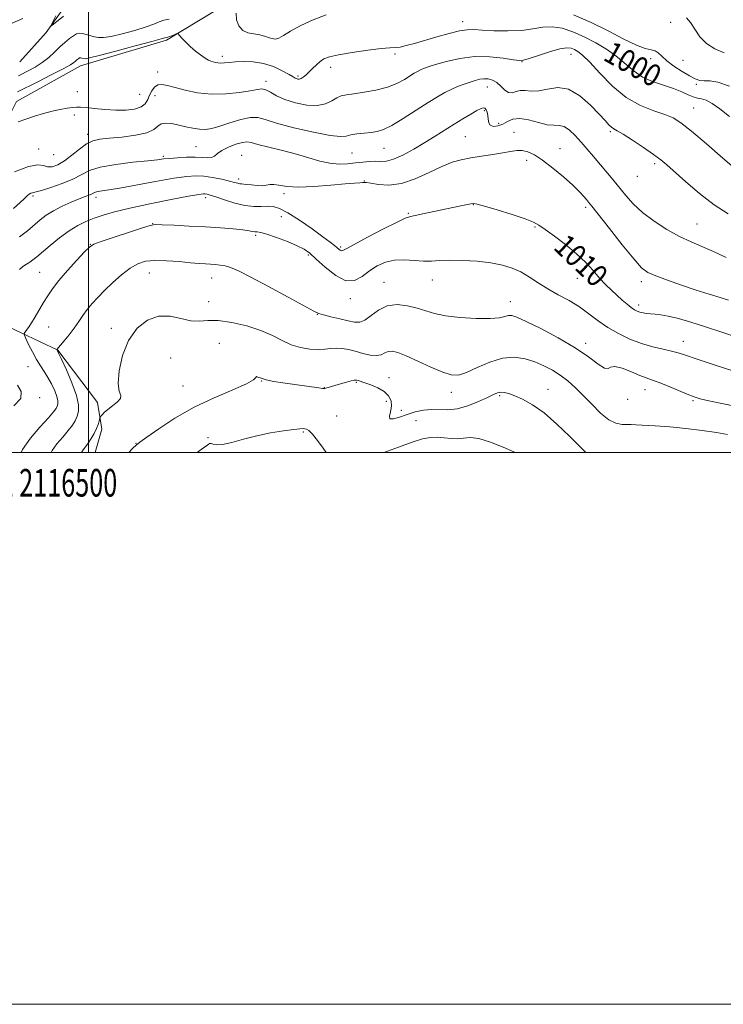
# Model space of a CAD drawing. Extents: x 2114800 to 2117700, y 354800 to 357700.
# Drawn here: x 2116475 to 2116730, y 354800 to 355157 of the extents above; entities that cross this region are included whole.
import ezdxf
from ezdxf.enums import TextEntityAlignment as Align

# ---------------------------------------------------------------- set-up
doc = ezdxf.new("R2010")
doc.units = 0
doc.header["$MEASUREMENT"] = 0
for name, color, linetype, lineweight in [('32000', 7, 'Continuous', 0), ('32001', 7, 'Continuous', 0), ('DTM HARD BREAKLINE', 7, 'Continuous', 0), ('DTM SPOT ELEVATION', 2, 'Continuous', 13), ('INDEX CONTOUR', 41, 'Continuous', 13), ('INDEX CONTOUR LABEL', 244, 'Continuous', 0), ('INTERMEDIATE CONTOUR', 44, 'Continuous', 0)]:
    doc.layers.add(name, color=color, linetype=linetype, lineweight=lineweight)
doc.styles.add('Style-ITALICS', font='ITALICS.shx')
doc.styles.add('Style-WORKING', font='WORKING.shx')

msp = doc.modelspace()

# ---------------------------------------------------------------- linework, layer by layer
at = {"layer": '32000', "flags": 128}
for points in [[(2114800, 354800), (2117700, 354800), (2117700, 357700), (2114800, 357700), (2114800, 354800)], [(2115000, 355000), (2117500, 355000), (2117500, 357500), (2115000, 357500), (2115000, 355000)], [(2116500, 355000), (2116500, 357500)]]:
    msp.add_lwpolyline(points, dxfattribs=at)
at = {"layer": 'DTM HARD BREAKLINE'}
for points in [[(2116475.188, 355141.518, 996.299), (2116484.69, 355152.13, 996.17), (2116492.94, 355163.63, 995.25), (2116497.6, 355165.12, 995.17), (2116508.74, 355162.04, 994.97), (2116516.29, 355161.66, 994.82), (2116524.33, 355167.68, 994.68), (2116529.61, 355180.66, 994.64), (2116531.27, 355183.45, 994.61), (2116547.28, 355192.16, 993.55), (2116563.21, 355198.11, 991.66), (2116568.1, 355199.34, 991.32), (2116577.5, 355198.38, 991.15), (2116590.1, 355206.76, 990.77), (2116606.15, 355201.4, 990.36), (2116624.58, 355207.53, 990.03), (2116638.1, 355215.67, 989.59), (2116658.65, 355223.28, 987.6), (2116671.52, 355224.05, 987.44), (2116689.04, 355224.85, 985.37), (2116708.52, 355228.41, 983.77), (2116738.39, 355236.42, 981.13), (2116757.968, 355245.008, 979.827)], [(2116502.426, 355000, 1016.902), (2116504.88, 355008.39, 1016.38), (2116503.34, 355018.05, 1015.53), (2116488.96, 355037.11, 1014.06), (2116469.02, 355046.52, 1010.75), (2116456.42, 355057.02, 1008.53), (2116454.94, 355070.8, 1007.17), (2116457.82, 355095.05, 1003.86), (2116473.97, 355127.17, 1001.21), (2116497.14, 355140.13, 1000.65), (2116528.26, 355149.43, 1000.31), (2116545.64, 355159.92, 999), (2116585.93, 355178.68, 995.56), (2116616.39, 355185.47, 994.68), (2116637.93, 355189.24, 994.18), (2116653.54, 355198.34, 992.39), (2116675.65, 355209.35, 988.8), (2116689, 355215.66, 987.72)]]:
    msp.add_polyline3d(points, dxfattribs=at)
at = {"layer": 'DTM SPOT ELEVATION'}
for p in [(2116635.66, 355156.12, 999.45), (2116711.05, 355155.84, 997.1), (2116611.12, 355144.43, 1000.35), (2116674.86, 355144.25, 1002.75), (2116548.52, 355143.56, 999.55), (2116657.17, 355141.57, 1002.05), (2116703.79, 355142.64, 998.35), (2116715.49, 355142.03, 997.4), (2116525.15, 355137.83, 1001.45), (2116587.76, 355139.55, 1000.55), (2116564.41, 355134.49, 1001.55), (2116575.95, 355136.36, 999.75), (2116495.95, 355130.75, 1001.15), (2116644.52, 355132.41, 1004.75), (2116720.32, 355133.35, 998.2), (2116518.53, 355129.8, 1000.85), (2116524.13, 355129.25, 1002.75), (2116643.52, 355123.88, 1006.25), (2116719.38, 355124.86, 1001.1), (2116494.92, 355122.22, 1002.45), (2116648.71, 355119.28, 1005.45), (2116654.22, 355116.04, 1007.35), (2116689.1, 355116.2, 1004.25), (2116499.69, 355115.25, 1003.55), (2116636.58, 355114.44, 1007.05), (2116482, 355109.94, 1003.35), (2116538.98, 355110.84, 1004.95), (2116607.07, 355110.21, 1004.85), (2116670.92, 355110.04, 1007.25), (2116487.41, 355107.94, 1002.75), (2116527.19, 355107.33, 1005.75), (2116555.52, 355107.65, 1007.15), (2116595.5, 355108.45, 1004.95), (2116658.84, 355105.89, 1008.45), (2116705.22, 355104.62, 1004.35), (2116554.5, 355099.14, 1007.55), (2116599.96, 355098.35, 1007.95), (2116698.87, 355100.01, 1004.75), (2116479.94, 355092.92, 1006.25), (2116502.7, 355092.4, 1008.45), (2116542.46, 355092.28, 1010.45), (2116570.9, 355093.81, 1008.35), (2116639.53, 355089.82, 1010.05), (2116680.14, 355088.77, 1008.35), (2116569.92, 355085.37, 1011.05), (2116615.92, 355086.62, 1009.85), (2116523.246, 355082.871, 1011.965), (2116661.8, 355081.65, 1010.15), (2116720.53, 355082.8, 1005.1), (2116560.61, 355078.697, 1012.25), (2116500.65, 355075.41, 1011.95), (2116591.46, 355074.4, 1009.75), (2116579.7, 355071.5, 1012.25), (2116482.3, 355065.27, 1011.05), (2116522.12, 355064.97, 1014.85), (2116544.66, 355063.19, 1014.75), (2116624.66, 355062.46, 1012.75), (2116677.17, 355063.06, 1010.85), (2116607.17, 355061.68, 1013.25), (2116700.31, 355061.87, 1008.45), (2116594.94, 355055.68, 1012.45), (2116543.61, 355054.66, 1014.95), (2116652.89, 355054.62, 1013.35), (2116699.35, 355053.46, 1009.55), (2116582.91, 355050.01, 1014.05), (2116485.56, 355045.49, 1012.85), (2116508.28, 355044.91, 1015.55), (2116547.44, 355039.5, 1017.75), (2116680.19, 355039.57, 1013.55), (2116715.64, 355040.24, 1011.3), (2116529.77, 355034.2, 1017.55), (2116478.1, 355031.05, 1011.15), (2116608.89, 355027.07, 1017.15), (2116534.3, 355024.1, 1016.95), (2116562.8, 355025.92, 1018.05), (2116585.44, 355023.45, 1017.95), (2116597.07, 355025.44, 1018.15), (2116482.35, 355019.86, 1010.25), (2116631.51, 355021.78, 1016.55), (2116648.97, 355020.58, 1018.25), (2116666.59, 355022.81, 1017.25), (2116701.74, 355022.77, 1014.7), (2116607.9, 355018.56, 1018.75), (2116695.44, 355019.21, 1014.35), (2116719.1, 355018.74, 1014.2), (2116589.96, 355013.15, 1019.35), (2116613.37, 355015.28, 1017.35), (2116618.67, 355011.48, 1019.25), (2116543.34, 355005.3, 1019.85), (2116577.9, 355007.45, 1020.15), (2116517.299, 355003.234, 1017.95)]:
    msp.add_point(p, dxfattribs=at)
at = {"layer": 'INDEX CONTOUR'}
for points in [[(2116732.309, 355121.752, 1000), (2116728.778, 355124.565, 1000), (2116725.987, 355126.476, 1000), (2116723.825, 355127.615, 1000), (2116722.153, 355128.154, 1000), (2116720.706, 355128.427, 1000), (2116719.189, 355128.812, 1000), (2116717.334, 355129.591, 1000), (2116714.982, 355130.671, 1000), (2116711.999, 355131.869, 1000), (2116708.359, 355133.062, 1000), (2116704.459, 355134.384, 1000), (2116700.802, 355136.033, 1000), (2116697.724, 355138.145, 1000), (2116694.886, 355140.61, 1000), (2116691.782, 355143.253, 1000), (2116688.044, 355145.907, 1000), (2116683.869, 355148.423, 1000), (2116679.59, 355150.655, 1000), (2116675.49, 355152.461, 1000), (2116671.633, 355153.706, 1000), (2116668.03, 355154.259, 1000), (2116664.621, 355154.079, 1000), (2116661.057, 355153.498, 1000), (2116656.915, 355152.937, 1000), (2116651.991, 355152.725, 1000), (2116646.942, 355152.802, 1000), (2116642.639, 355153.017, 1000), (2116639.644, 355153.208, 1000), (2116637.273, 355153.191, 1000), (2116634.532, 355152.776, 1000), (2116630.712, 355151.849, 1000), (2116626.246, 355150.606, 1000), (2116618.133, 355148.225, 1000), (2116615.167, 355147.401, 1000), (2116612.922, 355146.889, 1000), (2116611.211, 355146.684, 1000), (2116609.247, 355146.58, 1000), (2116606.096, 355146.325, 1000), (2116601.209, 355145.738, 1000), (2116595.586, 355144.934, 1000), (2116590.612, 355144.101, 1000), (2116587.323, 355143.365, 1000), (2116585.35, 355142.617, 1000), (2116583.972, 355141.683, 1000), (2116582.608, 355140.455, 1000), (2116581.227, 355139.082, 1000), (2116579.935, 355137.777, 1000), (2116578.818, 355136.719, 1000), (2116577.873, 355135.947, 1000), (2116577.077, 355135.47, 1000), (2116576.406, 355135.278, 1000), (2116575.846, 355135.3, 1000), (2116575.379, 355135.446, 1000), (2116574.93, 355135.676, 1000), (2116574.167, 355136.126, 1000), (2116572.696, 355136.978, 1000), (2116570.248, 355138.312, 1000), (2116567.044, 355139.794, 1000), (2116563.427, 355140.987, 1000), (2116559.731, 355141.567, 1000), (2116556.252, 355141.658, 1000), (2116553.273, 355141.498, 1000), (2116550.998, 355141.293, 1000), (2116549.311, 355141.13, 1000), (2116548.014, 355141.067, 1000), (2116546.936, 355141.14, 1000), (2116546.005, 355141.315, 1000), (2116545.178, 355141.538, 1000), (2116544.388, 355141.789, 1000), (2116543.475, 355142.19, 1000), (2116542.259, 355142.899, 1000), (2116540.63, 355144.02, 1000), (2116538.765, 355145.453, 1000), (2116536.909, 355147.043, 1000), (2116535.28, 355148.633, 1000), (2116533.976, 355150.046, 1000), (2116533.065, 355151.1, 1000), (2116532.557, 355151.663, 1000), (2116532.234, 355151.812, 1000), (2116531.816, 355151.674, 1000), (2116531.109, 355151.374, 1000), (2116530.242, 355151.02, 1000), (2116529.425, 355150.714, 1000), (2116528.823, 355150.534, 1000), (2116528.132, 355150.391, 1000), (2116527.745, 355150.272, 1000), (2116526.365, 355149.864, 1000), (2116522.943, 355148.908, 1000), (2116516.942, 355147.279, 1000), (2116509.898, 355145.396, 1000), (2116503.859, 355143.813, 1000), (2116500.361, 355142.948, 1000), (2116498.883, 355142.666, 1000), (2116498.39, 355142.696, 1000), (2116497.651, 355142.915, 1000), (2116497.313, 355142.995, 1000), (2116497.038, 355143.014, 1000), (2116496.789, 355142.953, 1000), (2116496.511, 355142.8, 1000), (2116496.163, 355142.546, 1000), (2116495.754, 355142.206, 1000), (2116495.305, 355141.797, 1000), (2116494.722, 355141.288, 1000), (2116493.456, 355140.446, 1000), (2116490.841, 355138.988, 1000), (2116486.556, 355136.786, 1000), (2116481.654, 355134.34, 1000), (2116474.328, 355130.715, 1000)], [(2116735.55, 355041.577, 1010), (2116729.56, 355043.597, 1010), (2116723.67, 355045.525, 1010), (2116718.357, 355047.187, 1010), (2116713.808, 355048.501, 1010), (2116710.137, 355049.408, 1010), (2116707.393, 355049.889, 1010), (2116705.353, 355050.088, 1010), (2116703.727, 355050.188, 1010), (2116702.278, 355050.34, 1010), (2116700.972, 355050.564, 1010), (2116699.828, 355050.845, 1010), (2116698.831, 355051.194, 1010), (2116697.837, 355051.713, 1010), (2116696.668, 355052.525, 1010), (2116695.193, 355053.718, 1010), (2116693.455, 355055.226, 1010), (2116691.542, 355056.945, 1010), (2116689.526, 355058.803, 1010), (2116687.419, 355060.856, 1010), (2116685.219, 355063.19, 1010), (2116682.879, 355065.864, 1010), (2116680.191, 355068.831, 1010), (2116676.902, 355072.015, 1010), (2116672.931, 355075.29, 1010), (2116668.877, 355078.331, 1010), (2116665.505, 355080.761, 1010), (2116663.256, 355082.35, 1010), (2116661.247, 355083.465, 1010), (2116658.27, 355084.62, 1010), (2116653.563, 355086.172, 1010), (2116648.172, 355087.848, 1010), (2116643.592, 355089.218, 1010), (2116640.909, 355089.957, 1010), (2116639.57, 355090.165, 1010), (2116638.614, 355090.044, 1010), (2116634.983, 355089.296, 1010), (2116622.864, 355086.759, 1010), (2116616.767, 355085.533, 1010), (2116614.823, 355084.892, 1010), (2116611.848, 355083.49, 1010), (2116606.928, 355080.978, 1010), (2116601.19, 355077.979, 1010), (2116596.274, 355075.359, 1010), (2116593.405, 355073.784, 1010), (2116592.151, 355073.123, 1010), (2116591.666, 355073.045, 1010), (2116591.239, 355073.266, 1010), (2116590.707, 355073.69, 1010), (2116590.039, 355074.269, 1010), (2116589.136, 355075.017, 1010), (2116587.604, 355076.197, 1010), (2116584.976, 355078.133, 1010), (2116581.026, 355080.969, 1010), (2116576.48, 355084.107, 1010), (2116572.303, 355086.77, 1010), (2116569.209, 355088.366, 1010), (2116566.909, 355089.056, 1010), (2116564.86, 355089.19, 1010), (2116562.594, 355089.106, 1010), (2116559.921, 355089.101, 1010), (2116556.727, 355089.463, 1010), (2116553.018, 355090.367, 1010), (2116549.298, 355091.543, 1010), (2116546.196, 355092.61, 1010), (2116544.17, 355093.275, 1010), (2116543.01, 355093.594, 1010), (2116542.338, 355093.71, 1010), (2116541.658, 355093.713, 1010), (2116540.011, 355093.475, 1010), (2116536.321, 355092.813, 1010), (2116529.985, 355091.625, 1010), (2116522.284, 355090.114, 1010), (2116514.972, 355088.565, 1010), (2116509.4, 355087.198, 1010), (2116505.32, 355085.989, 1010), (2116502.082, 355084.85, 1010), (2116499.114, 355083.669, 1010), (2116496.143, 355082.232, 1010), (2116492.973, 355080.299, 1010), (2116489.517, 355077.76, 1010), (2116486.13, 355075.014, 1010), (2116481.265, 355070.875, 1010), (2116479.876, 355069.741, 1010), (2116478.731, 355068.916, 1010), (2116477.529, 355068.159, 1010), (2116476.264, 355067.324, 1010), (2116475.004, 355066.292, 1010)], [(2116474.274, 355024.412, 1010), (2116475.64, 355022.124, 1010), (2116475.476, 355019.595, 1010), (2116473.033, 355016.876, 1010)], [(2116586.164, 355000, 1020), (2116585.108, 355001.508, 1020), (2116583.061, 355004.307, 1020), (2116581.191, 355006.66, 1020), (2116579.885, 355007.977, 1020), (2116579.042, 355008.475, 1020), (2116578.44, 355008.575, 1020), (2116577.801, 355008.611, 1020), (2116576.632, 355008.565, 1020), (2116574.387, 355008.332, 1020), (2116570.714, 355007.828, 1020), (2116566.044, 355007.046, 1020), (2116561.002, 355006, 1020), (2116556.169, 355004.758, 1020), (2116551.933, 355003.595, 1020), (2116548.639, 355002.841, 1020), (2116546.507, 355002.711, 1020), (2116545.268, 355002.955, 1020), (2116544.532, 355003.21, 1020), (2116543.938, 355003.175, 1020), (2116543.26, 355002.802, 1020), (2116540.876, 355001.069, 1020), (2116539.453, 355000, 1020)], [(2116654.742, 355000, 1020), (2116654.164, 355000.26, 1020), (2116650.329, 355001.902, 1020), (2116645.761, 355003.688, 1020), (2116641.496, 355004.99, 1020), (2116638.308, 355005.375, 1020), (2116635.914, 355005.178, 1020), (2116633.768, 355004.928, 1020), (2116631.441, 355005.019, 1020), (2116628.958, 355005.311, 1020), (2116626.462, 355005.533, 1020), (2116623.984, 355005.437, 1020), (2116621.118, 355004.873, 1020), (2116617.345, 355003.714, 1020), (2116612.396, 355001.943, 1020), (2116607.083, 355000, 1020)]]:
    msp.add_polyline3d(points, dxfattribs=at)
at = {"layer": 'INTERMEDIATE CONTOUR'}
for points in [[(2116586.187, 355158.557, 998), (2116581.461, 355156.74, 998), (2116576.925, 355154.646, 998), (2116573.194, 355152.66, 998), (2116570.686, 355151.113, 998), (2116569.023, 355150.128, 998), (2116567.634, 355149.778, 998), (2116566.046, 355150.059, 998), (2116564.203, 355150.682, 998), (2116562.154, 355151.282, 998), (2116559.97, 355151.627, 998), (2116557.829, 355152.024, 998), (2116555.931, 355152.91, 998), (2116554.472, 355154.587, 998), (2116553.618, 355156.802, 998), (2116553.53, 355159.167, 998)], [(2116732.273, 355132.68, 998), (2116728.113, 355134.207, 998), (2116725.229, 355134.639, 998), (2116723.186, 355134.653, 998), (2116721.554, 355134.833, 998), (2116719.916, 355135.394, 998), (2116717.854, 355136.46, 998), (2116715.123, 355138.079, 998), (2116712.156, 355140.005, 998), (2116709.556, 355141.92, 998), (2116707.756, 355143.547, 998), (2116706.5, 355144.782, 998), (2116705.363, 355145.565, 998), (2116703.926, 355145.943, 998), (2116701.791, 355146.405, 998), (2116698.567, 355147.547, 998), (2116694, 355149.774, 998), (2116688.383, 355152.722, 998), (2116682.147, 355155.833, 998), (2116675.768, 355158.615, 998)], [(2116472.369, 355155.589, 998), (2116476.204, 355157.233, 998)], [(2116529.317, 355156.968, 998), (2116527.306, 355156.589, 998), (2116525.615, 355156.026, 998), (2116523.7, 355155.23, 998), (2116520.898, 355154.19, 998), (2116516.828, 355152.94, 998), (2116512.247, 355151.707, 998), (2116508.192, 355150.766, 998), (2116505.431, 355150.322, 998), (2116503.643, 355150.309, 998), (2116502.236, 355150.59, 998), (2116499.224, 355151.483, 998), (2116497.847, 355151.812, 998), (2116496.726, 355151.887, 998), (2116495.709, 355151.64, 998), (2116494.576, 355151.015, 998), (2116493.158, 355149.981, 998), (2116491.49, 355148.593, 998), (2116489.659, 355146.925, 998), (2116487.721, 355145.065, 998), (2116485.619, 355143.139, 998), (2116483.27, 355141.28, 998), (2116480.676, 355139.617, 998), (2116478.188, 355138.249, 998), (2116475.157, 355136.722, 998), (2116474.655, 355136.445, 998)], [(2116490.969, 355158.113, 996), (2116488.991, 355156.562, 996), (2116487.433, 355155.274, 996), (2116486.609, 355154.622, 996), (2116486.526, 355154.818, 996), (2116487.114, 355156.027, 996), (2116488.254, 355158.262, 996)], [(2116730.348, 355144.748, 996), (2116727.007, 355146.215, 996), (2116723.924, 355148.142, 996), (2116721.527, 355150.63, 996), (2116719.692, 355153.321, 996), (2116718.155, 355155.736, 996), (2116716.693, 355157.504, 996)], [(2116739.024, 355098.734, 1002), (2116729.915, 355106.663, 1002), (2116723.955, 355111.81, 1002), (2116718.532, 355116.415, 1002), (2116714.723, 355119.462, 1002), (2116711.861, 355121.275, 1002), (2116708.846, 355122.513, 1002), (2116704.835, 355123.808, 1002), (2116700.03, 355125.67, 1002), (2116694.888, 355128.582, 1002), (2116689.856, 355132.766, 1002), (2116685.32, 355137.398, 1002), (2116681.654, 355141.393, 1002), (2116679.101, 355143.936, 1002), (2116677.398, 355145.292, 1002), (2116676.15, 355145.997, 1002), (2116674.95, 355146.461, 1002), (2116673.329, 355146.601, 1002), (2116670.802, 355146.212, 1002), (2116667.135, 355145.195, 1002), (2116663.105, 355143.891, 1002), (2116659.741, 355142.748, 1002), (2116657.704, 355142.127, 1002), (2116656.189, 355142.018, 1002), (2116654.025, 355142.324, 1002), (2116650.339, 355142.897, 1002), (2116645.46, 355143.398, 1002), (2116640.015, 355143.437, 1002), (2116634.603, 355142.76, 1002), (2116629.707, 355141.647, 1002), (2116625.781, 355140.514, 1002), (2116623.127, 355139.682, 1002), (2116621.448, 355139.098, 1002), (2116620.293, 355138.616, 1002), (2116619.253, 355138.095, 1002), (2116618.079, 355137.414, 1002), (2116614.513, 355135.168, 1002), (2116611.814, 355133.726, 1002), (2116608.367, 355132.372, 1002), (2116604.208, 355131.297, 1002), (2116599.909, 355130.509, 1002), (2116596.172, 355129.968, 1002), (2116593.502, 355129.602, 1002), (2116591.606, 355129.201, 1002), (2116589.987, 355128.524, 1002), (2116588.194, 355127.45, 1002), (2116585.931, 355126.34, 1002), (2116582.948, 355125.678, 1002), (2116579.139, 355125.821, 1002), (2116575, 355126.633, 1002), (2116571.176, 355127.857, 1002), (2116568.171, 355129.23, 1002), (2116565.931, 355130.494, 1002), (2116564.261, 355131.387, 1002), (2116562.892, 355131.718, 1002), (2116561.248, 355131.567, 1002), (2116558.677, 355131.081, 1002), (2116554.741, 355130.436, 1002), (2116549.845, 355129.909, 1002), (2116544.61, 355129.804, 1002), (2116539.591, 355130.32, 1002), (2116535.099, 355131.235, 1002), (2116531.383, 355132.222, 1002), (2116528.607, 355132.984, 1002), (2116526.6, 355133.341, 1002), (2116525.107, 355133.145, 1002), (2116523.909, 355132.309, 1002), (2116522.938, 355130.995, 1002), (2116522.16, 355129.432, 1002), (2116521.485, 355127.835, 1002), (2116520.594, 355126.37, 1002), (2116519.112, 355125.196, 1002), (2116516.761, 355124.433, 1002), (2116513.647, 355124.063, 1002), (2116509.977, 355124.033, 1002), (2116506.008, 355124.272, 1002), (2116502.22, 355124.638, 1002), (2116499.147, 355124.97, 1002), (2116497.126, 355125.138, 1002), (2116495.718, 355125.138, 1002), (2116494.283, 355124.995, 1002), (2116492.314, 355124.722, 1002), (2116489.814, 355124.294, 1002), (2116486.913, 355123.675, 1002), (2116483.753, 355122.846, 1002), (2116480.509, 355121.865, 1002), (2116477.368, 355120.808, 1002), (2116474.518, 355119.757, 1002)], [(2116731.798, 355086.432, 1004), (2116726.738, 355089.747, 1004), (2116721.494, 355093.823, 1004), (2116716.53, 355098.073, 1004), (2116709.644, 355104.225, 1004), (2116707.397, 355106.071, 1004), (2116704.78, 355107.98, 1004), (2116701.165, 355110.452, 1004), (2116697.176, 355113.092, 1004), (2116693.747, 355115.278, 1004), (2116691.567, 355116.574, 1004), (2116690.339, 355117.271, 1004), (2116689.52, 355117.841, 1004), (2116688.602, 355118.723, 1004), (2116687.226, 355120.219, 1004), (2116685.066, 355122.595, 1004), (2116681.924, 355125.892, 1004), (2116678.1, 355129.255, 1004), (2116674.019, 355131.602, 1004), (2116670.06, 355132.194, 1004), (2116666.405, 355131.664, 1004), (2116663.193, 355130.985, 1004), (2116660.518, 355130.888, 1004), (2116658.319, 355131.125, 1004), (2116656.497, 355131.207, 1004), (2116654.948, 355130.818, 1004), (2116653.563, 355130.352, 1004), (2116652.232, 355130.379, 1004), (2116650.861, 355131.281, 1004), (2116649.435, 355132.693, 1004), (2116647.953, 355134.061, 1004), (2116646.423, 355134.947, 1004), (2116644.869, 355135.357, 1004), (2116643.321, 355135.412, 1004), (2116641.783, 355135.216, 1004), (2116640.149, 355134.81, 1004), (2116638.29, 355134.22, 1004), (2116636.123, 355133.469, 1004), (2116633.772, 355132.578, 1004), (2116631.412, 355131.57, 1004), (2116629.112, 355130.417, 1004), (2116626.515, 355128.91, 1004), (2116623.16, 355126.793, 1004), (2116618.807, 355123.968, 1004), (2116614.106, 355120.963, 1004), (2116609.93, 355118.466, 1004), (2116606.899, 355116.982, 1004), (2116604.619, 355116.289, 1004), (2116602.446, 355115.98, 1004), (2116599.919, 355115.714, 1004), (2116597.312, 355115.407, 1004), (2116595.083, 355115.036, 1004), (2116593.408, 355114.637, 1004), (2116591.334, 355114.475, 1004), (2116587.626, 355114.872, 1004), (2116581.565, 355116.027, 1004), (2116574.48, 355117.643, 1004), (2116568.219, 355119.297, 1004), (2116564.104, 355120.609, 1004), (2116561.371, 355121.364, 1004), (2116558.731, 355121.385, 1004), (2116555.234, 355120.605, 1004), (2116551.276, 355119.384, 1004), (2116547.587, 355118.189, 1004), (2116544.705, 355117.403, 1004), (2116542.391, 355117.058, 1004), (2116540.214, 355117.104, 1004), (2116537.836, 355117.472, 1004), (2116535.294, 355118.035, 1004), (2116532.722, 355118.645, 1004), (2116530.262, 355119.152, 1004), (2116528.087, 355119.368, 1004), (2116526.381, 355119.102, 1004), (2116525.15, 355118.248, 1004), (2116523.706, 355117.055, 1004), (2116521.185, 355115.861, 1004), (2116517.056, 355114.938, 1004), (2116512.131, 355114.285, 1004), (2116507.554, 355113.838, 1004), (2116504.172, 355113.482, 1004), (2116501.642, 355112.917, 1004), (2116499.324, 355111.795, 1004), (2116496.728, 355109.917, 1004), (2116493.964, 355107.684, 1004), (2116491.293, 355105.643, 1004), (2116488.931, 355104.243, 1004), (2116486.908, 355103.541, 1004), (2116485.212, 355103.493, 1004), (2116483.695, 355103.94, 1004), (2116481.675, 355104.248, 1004), (2116478.335, 355103.667, 1004), (2116473.25, 355101.725, 1004)], [(2116731.11, 355070.65, 1006), (2116726.512, 355072.794, 1006), (2116722.338, 355074.574, 1006), (2116718.374, 355076.252, 1006), (2116714.225, 355078.231, 1006), (2116709.646, 355080.799, 1006), (2116705.003, 355083.8, 1006), (2116700.815, 355086.964, 1006), (2116697.458, 355090.068, 1006), (2116694.746, 355093.078, 1006), (2116690, 355098.871, 1006), (2116683.033, 355107.176, 1006), (2116680.772, 355109.842, 1006), (2116678.545, 355112.41, 1006), (2116676.362, 355114.806, 1006), (2116674.279, 355116.786, 1006), (2116672.361, 355118.066, 1006), (2116670.6, 355118.506, 1006), (2116668.687, 355118.544, 1006), (2116666.241, 355118.761, 1006), (2116663.042, 355119.542, 1006), (2116659.529, 355120.493, 1006), (2116656.301, 355121.022, 1006), (2116653.803, 355120.714, 1006), (2116651.855, 355119.858, 1006), (2116650.122, 355118.921, 1006), (2116648.368, 355118.306, 1006), (2116646.769, 355118.154, 1006), (2116645.601, 355118.542, 1006), (2116645.043, 355119.487, 1006), (2116644.879, 355120.771, 1006), (2116644.799, 355122.115, 1006), (2116644.555, 355123.277, 1006), (2116644.155, 355124.168, 1006), (2116643.673, 355124.733, 1006), (2116643.12, 355124.918, 1006), (2116642.264, 355124.663, 1006), (2116640.811, 355123.907, 1006), (2116638.562, 355122.624, 1006), (2116635.7, 355120.924, 1006), (2116632.5, 355118.955, 1006), (2116625.694, 355114.609, 1006), (2116621.946, 355112.268, 1006), (2116617.923, 355109.884, 1006), (2116613.979, 355107.752, 1006), (2116610.558, 355106.228, 1006), (2116607.962, 355105.542, 1006), (2116605.911, 355105.427, 1006), (2116603.983, 355105.49, 1006), (2116601.831, 355105.416, 1006), (2116599.413, 355105.197, 1006), (2116596.763, 355104.9, 1006), (2116593.906, 355104.613, 1006), (2116590.83, 355104.51, 1006), (2116587.515, 355104.783, 1006), (2116583.921, 355105.561, 1006), (2116579.924, 355106.715, 1006), (2116575.379, 355108.052, 1006), (2116570.304, 355109.393, 1006), (2116565.373, 355110.615, 1006), (2116561.424, 355111.613, 1006), (2116558.997, 355112.284, 1006), (2116557.446, 355112.552, 1006), (2116555.825, 355112.346, 1006), (2116553.459, 355111.643, 1006), (2116550.745, 355110.6, 1006), (2116548.348, 355109.424, 1006), (2116546.744, 355108.309, 1006), (2116545.648, 355107.403, 1006), (2116544.585, 355106.846, 1006), (2116543.146, 355106.713, 1006), (2116541.189, 355106.834, 1006), (2116538.638, 355106.972, 1006), (2116535.518, 355106.946, 1006), (2116532.268, 355106.782, 1006), (2116529.429, 355106.56, 1006), (2116527.271, 355106.335, 1006), (2116524.982, 355106.067, 1006), (2116521.481, 355105.691, 1006), (2116516.109, 355105.148, 1006), (2116509.898, 355104.393, 1006), (2116504.305, 355103.388, 1006), (2116500.362, 355102.112, 1006), (2116497.409, 355100.628, 1006), (2116494.363, 355099.023, 1006), (2116490.481, 355097.401, 1006), (2116486.382, 355095.957, 1006), (2116483.023, 355094.906, 1006), (2116481.097, 355094.385, 1006), (2116479.762, 355094.114, 1006), (2116479.193, 355093.891, 1006), (2116478.534, 355093.547, 1006), (2116477.93, 355093.142, 1006), (2116477.431, 355092.676, 1006), (2116476.689, 355091.909, 1006), (2116475.257, 355090.538, 1006), (2116472.847, 355088.396, 1006)], [(2116731.931, 355055.219, 1008), (2116728.929, 355056.124, 1008), (2116724.988, 355057.332, 1008), (2116720.251, 355058.838, 1008), (2116714.967, 355060.594, 1008), (2116709.815, 355062.383, 1008), (2116705.579, 355063.938, 1008), (2116702.724, 355065.203, 1008), (2116700.438, 355066.935, 1008), (2116697.588, 355070.096, 1008), (2116693.428, 355075.22, 1008), (2116688.77, 355081.119, 1008), (2116682.438, 355089.207, 1008), (2116681.232, 355090.716, 1008), (2116680.464, 355091.641, 1008), (2116679.479, 355092.79, 1008), (2116677.922, 355094.451, 1008), (2116675.517, 355096.785, 1008), (2116672.139, 355099.819, 1008), (2116668.286, 355103.063, 1008), (2116664.606, 355105.894, 1008), (2116661.603, 355107.827, 1008), (2116659.193, 355108.922, 1008), (2116657.142, 355109.376, 1008), (2116655.197, 355109.373, 1008), (2116653.007, 355109.052, 1008), (2116650.201, 355108.54, 1008), (2116646.56, 355107.946, 1008), (2116642.49, 355107.322, 1008), (2116638.552, 355106.702, 1008), (2116635.118, 355106.064, 1008), (2116631.813, 355105.155, 1008), (2116628.074, 355103.666, 1008), (2116623.514, 355101.464, 1008), (2116618.462, 355099.126, 1008), (2116613.422, 355097.406, 1008), (2116608.859, 355096.837, 1008), (2116605.071, 355097.069, 1008), (2116602.315, 355097.533, 1008), (2116600.718, 355097.775, 1008), (2116599.879, 355097.807, 1008), (2116599.267, 355097.76, 1008), (2116598.336, 355097.724, 1008), (2116596.48, 355097.626, 1008), (2116593.078, 355097.355, 1008), (2116587.831, 355096.865, 1008), (2116581.728, 355096.37, 1008), (2116576.079, 355096.15, 1008), (2116571.904, 355096.381, 1008), (2116569.065, 355096.825, 1008), (2116567.136, 355097.141, 1008), (2116565.703, 355097.087, 1008), (2116564.423, 355096.829, 1008), (2116562.966, 355096.631, 1008), (2116561.122, 355096.687, 1008), (2116559.157, 355096.909, 1008), (2116557.457, 355097.134, 1008), (2116556.299, 355097.244, 1008), (2116555.535, 355097.29, 1008), (2116554.909, 355097.363, 1008), (2116554.158, 355097.543, 1008), (2116552.985, 355097.863, 1008), (2116551.087, 355098.339, 1008), (2116548.3, 355098.96, 1008), (2116545.022, 355099.59, 1008), (2116541.795, 355100.065, 1008), (2116538.904, 355100.234, 1008), (2116535.617, 355100.01, 1008), (2116530.949, 355099.323, 1008), (2116524.353, 355098.172, 1008), (2116510.675, 355095.696, 1008), (2116506.504, 355094.995, 1008), (2116504.19, 355094.635, 1008), (2116502.995, 355094.418, 1008), (2116502.267, 355094.183, 1008), (2116501.073, 355093.585, 1008), (2116500.168, 355093.217, 1008), (2116498.769, 355092.689, 1008), (2116496.662, 355091.866, 1008), (2116493.758, 355090.664, 1008), (2116490.471, 355089.187, 1008), (2116487.34, 355087.587, 1008), (2116484.757, 355085.973, 1008), (2116482.533, 355084.288, 1008), (2116477.875, 355080.338, 1008), (2116475.082, 355078.105, 1008)], [(2116741.008, 355027.167, 1012), (2116727.109, 355031.658, 1012), (2116720.636, 355033.783, 1012), (2116716.423, 355035.21, 1012), (2116713.74, 355036.096, 1012), (2116711.346, 355036.747, 1012), (2116708.253, 355037.437, 1012), (2116704.502, 355038.316, 1012), (2116700.39, 355039.506, 1012), (2116696.19, 355041.095, 1012), (2116692.085, 355043.045, 1012), (2116688.234, 355045.287, 1012), (2116684.725, 355047.74, 1012), (2116681.369, 355050.269, 1012), (2116677.907, 355052.725, 1012), (2116674.161, 355055.003, 1012), (2116670.286, 355057.16, 1012), (2116666.518, 355059.298, 1012), (2116663.038, 355061.471, 1012), (2116659.792, 355063.556, 1012), (2116656.67, 355065.382, 1012), (2116653.522, 355066.82, 1012), (2116650.035, 355067.901, 1012), (2116645.856, 355068.694, 1012), (2116640.824, 355069.255, 1012), (2116635.548, 355069.583, 1012), (2116630.831, 355069.661, 1012), (2116627.23, 355069.513, 1012), (2116624.328, 355069.317, 1012), (2116621.463, 355069.29, 1012), (2116618.137, 355069.553, 1012), (2116614.514, 355069.823, 1012), (2116610.918, 355069.721, 1012), (2116607.612, 355068.956, 1012), (2116604.602, 355067.585, 1012), (2116601.831, 355065.757, 1012), (2116599.201, 355063.736, 1012), (2116596.459, 355062.265, 1012), (2116593.313, 355062.202, 1012), (2116589.618, 355064.074, 1012), (2116585.839, 355067.073, 1012), (2116582.588, 355070.058, 1012), (2116580.239, 355072.163, 1012), (2116578.209, 355073.612, 1012), (2116575.679, 355074.906, 1012), (2116572.117, 355076.405, 1012), (2116568.148, 355077.911, 1012), (2116564.691, 355079.087, 1012), (2116562.43, 355079.697, 1012), (2116561.123, 355079.903, 1012), (2116560.296, 355079.968, 1012), (2116559.478, 355080.108, 1012), (2116558.197, 355080.344, 1012), (2116555.982, 355080.652, 1012), (2116552.489, 355081.005, 1012), (2116547.878, 355081.374, 1012), (2116542.436, 355081.731, 1012), (2116536.552, 355082.047, 1012), (2116531.025, 355082.305, 1012), (2116526.758, 355082.49, 1012), (2116524.246, 355082.548, 1012), (2116522.364, 355082.271, 1012), (2116519.577, 355081.411, 1012), (2116514.881, 355079.855, 1012), (2116509.373, 355078.013, 1012), (2116504.678, 355076.427, 1012), (2116501.938, 355075.418, 1012), (2116500.352, 355074.432, 1012), (2116498.638, 355072.691, 1012), (2116495.862, 355069.683, 1012), (2116492.485, 355065.947, 1012), (2116489.319, 355062.284, 1012), (2116486.976, 355059.296, 1012), (2116485.263, 355056.789, 1012), (2116483.789, 355054.367, 1012), (2116480.715, 355049.16, 1012), (2116479.339, 355046.904, 1012), (2116478.248, 355045.24, 1012), (2116477.454, 355044.129, 1012), (2116476.936, 355043.456, 1012), (2116476.694, 355043.049, 1012), (2116476.798, 355042.483, 1012), (2116477.337, 355041.275, 1012), (2116478.354, 355039.115, 1012), (2116479.697, 355036.392, 1012), (2116481.171, 355033.672, 1012), (2116482.612, 355031.372, 1012), (2116484.001, 355029.322, 1012), (2116485.354, 355027.202, 1012), (2116486.656, 355024.806, 1012), (2116487.779, 355022.368, 1012), (2116488.566, 355020.235, 1012), (2116488.908, 355018.662, 1012), (2116488.899, 355017.549, 1012), (2116488.678, 355016.706, 1012), (2116488.289, 355015.893, 1012), (2116487.382, 355014.663, 1012), (2116485.508, 355012.521, 1012), (2116482.46, 355009.171, 1012), (2116478.998, 355005.126, 1012), (2116476.125, 355001.099, 1012), (2116475.627, 355000, 1012)], [(2116740.763, 355015.416, 1014), (2116729.527, 355017.729, 1014), (2116724.838, 355018.713, 1014), (2116721.719, 355019.436, 1014), (2116719.457, 355020.124, 1014), (2116717.005, 355021.08, 1014), (2116709.833, 355024.075, 1014), (2116706.447, 355025.439, 1014), (2116704.027, 355026.317, 1014), (2116702.071, 355026.986, 1014), (2116699.814, 355027.855, 1014), (2116696.756, 355029.163, 1014), (2116693.466, 355030.472, 1014), (2116690.779, 355031.174, 1014), (2116689.246, 355030.918, 1014), (2116688.287, 355030.382, 1014), (2116687.039, 355030.5, 1014), (2116684.764, 355031.976, 1014), (2116681.234, 355034.599, 1014), (2116676.348, 355037.927, 1014), (2116670.227, 355041.51, 1014), (2116663.895, 355044.861, 1014), (2116658.6, 355047.485, 1014), (2116655.248, 355049.019, 1014), (2116653.381, 355049.629, 1014), (2116652.2, 355049.614, 1014), (2116650.935, 355049.261, 1014), (2116648.936, 355048.812, 1014), (2116645.579, 355048.497, 1014), (2116640.548, 355048.501, 1014), (2116634.75, 355048.831, 1014), (2116629.397, 355049.445, 1014), (2116625.368, 355050.292, 1014), (2116622.223, 355051.275, 1014), (2116619.189, 355052.288, 1014), (2116615.689, 355053.173, 1014), (2116611.923, 355053.584, 1014), (2116608.287, 355053.125, 1014), (2116605.105, 355051.597, 1014), (2116602.418, 355049.594, 1014), (2116600.197, 355047.91, 1014), (2116598.344, 355047.152, 1014), (2116596.478, 355047.189, 1014), (2116594.151, 355047.71, 1014), (2116591.109, 355048.428, 1014), (2116587.894, 355049.172, 1014), (2116585.247, 355049.802, 1014), (2116583.544, 355050.303, 1014), (2116581.706, 355051.177, 1014), (2116572.397, 355056.276, 1014), (2116565.303, 355060.11, 1014), (2116558.826, 355063.53, 1014), (2116554.349, 355065.754, 1014), (2116551.517, 355066.957, 1014), (2116549.538, 355067.553, 1014), (2116547.748, 355067.896, 1014), (2116545.992, 355068.103, 1014), (2116544.241, 355068.231, 1014), (2116542.403, 355068.339, 1014), (2116540.14, 355068.489, 1014), (2116537.05, 355068.745, 1014), (2116532.927, 355069.126, 1014), (2116528.349, 355069.473, 1014), (2116524.088, 355069.583, 1014), (2116520.702, 355069.262, 1014), (2116517.888, 355068.36, 1014), (2116515.126, 355066.734, 1014), (2116512.04, 355064.341, 1014), (2116508.835, 355061.514, 1014), (2116505.856, 355058.687, 1014), (2116503.372, 355056.19, 1014), (2116501.329, 355053.959, 1014), (2116499.593, 355051.829, 1014), (2116498.03, 355049.662, 1014), (2116496.495, 355047.415, 1014), (2116494.845, 355045.07, 1014), (2116493.011, 355042.665, 1014), (2116491.234, 355040.461, 1014), (2116488.609, 355037.291, 1014), (2116488.607, 355037.267, 1014), (2116488.826, 355036.832, 1014), (2116489.225, 355035.993, 1014), (2116490.236, 355033.819, 1014), (2116492.007, 355029.933, 1014), (2116494.038, 355025.17, 1014), (2116495.67, 355020.663, 1014), (2116496.404, 355017.293, 1014), (2116496.383, 355014.908, 1014), (2116495.909, 355013.102, 1014), (2116495.209, 355011.499, 1014), (2116494.197, 355009.845, 1014), (2116492.708, 355007.917, 1014), (2116490.694, 355005.579, 1014), (2116488.567, 355003.053, 1014), (2116486.855, 355000.651, 1014), (2116486.559, 355000, 1014)], [(2116731.613, 355006.495, 1016), (2116727.642, 355007.157, 1016), (2116722.387, 355007.951, 1016), (2116716.506, 355008.698, 1016), (2116710.636, 355009.256, 1016), (2116705.336, 355009.636, 1016), (2116698.415, 355010.049, 1016), (2116696.644, 355010.132, 1016), (2116693.36, 355010.151, 1016), (2116691.164, 355010.552, 1016), (2116688.57, 355011.806, 1016), (2116685.62, 355014.199, 1016), (2116682.494, 355017.315, 1016), (2116679.407, 355020.556, 1016), (2116676.518, 355023.438, 1016), (2116673.756, 355025.909, 1016), (2116670.994, 355028.025, 1016), (2116668.118, 355029.843, 1016), (2116665.066, 355031.412, 1016), (2116661.792, 355032.784, 1016), (2116658.243, 355033.934, 1016), (2116654.359, 355034.542, 1016), (2116650.077, 355034.212, 1016), (2116645.437, 355032.745, 1016), (2116640.893, 355030.725, 1016), (2116637.005, 355028.929, 1016), (2116634.089, 355028.003, 1016), (2116631.507, 355028.058, 1016), (2116628.378, 355029.069, 1016), (2116624.128, 355030.92, 1016), (2116619.404, 355033.108, 1016), (2116615.158, 355035.037, 1016), (2116612.115, 355036.233, 1016), (2116610.09, 355036.704, 1016), (2116608.67, 355036.582, 1016), (2116607.46, 355036.039, 1016), (2116606.145, 355035.408, 1016), (2116604.426, 355035.067, 1016), (2116602.111, 355035.283, 1016), (2116599.426, 355035.894, 1016), (2116596.698, 355036.63, 1016), (2116594.194, 355037.256, 1016), (2116591.925, 355037.672, 1016), (2116589.837, 355037.812, 1016), (2116587.844, 355037.66, 1016), (2116585.729, 355037.397, 1016), (2116583.242, 355037.252, 1016), (2116580.222, 355037.425, 1016), (2116576.869, 355038.004, 1016), (2116573.469, 355039.044, 1016), (2116570.187, 355040.554, 1016), (2116566.685, 355042.348, 1016), (2116562.503, 355044.187, 1016), (2116557.394, 355045.845, 1016), (2116551.973, 355047.113, 1016), (2116547.07, 355047.795, 1016), (2116543.269, 355047.816, 1016), (2116540.16, 355047.61, 1016), (2116537.085, 355047.738, 1016), (2116533.532, 355048.525, 1016), (2116529.577, 355049.359, 1016), (2116525.442, 355049.392, 1016), (2116521.363, 355047.941, 1016), (2116517.632, 355044.971, 1016), (2116514.555, 355040.612, 1016), (2116512.381, 355035.16, 1016), (2116511.133, 355029.57, 1016), (2116510.777, 355024.964, 1016), (2116511.165, 355022.138, 1016), (2116511.695, 355020.6, 1016), (2116511.648, 355019.532, 1016), (2116510.536, 355018.286, 1016), (2116508.772, 355016.899, 1016), (2116506.997, 355015.575, 1016), (2116505.723, 355014.486, 1016), (2116504.938, 355013.666, 1016), (2116504.501, 355013.119, 1016), (2116504.279, 355012.808, 1016), (2116504.168, 355012.546, 1016), (2116503.902, 355011.311, 1016), (2116503.563, 355010.143, 1016), (2116502.971, 355008.634, 1016), (2116502.079, 355006.85, 1016), (2116501.005, 355004.995, 1016), (2116499.908, 355003.312, 1016), (2116498.928, 355001.986, 1016), (2116498.137, 355000.981, 1016), (2116497.586, 355000.202, 1016), (2116497.492, 355000, 1016)], [(2116680.247, 355000, 1018), (2116680.137, 355000.067, 1018), (2116677.914, 355002.259, 1018), (2116674.318, 355005.898, 1018), (2116669.802, 355010.238, 1018), (2116665.123, 355014.285, 1018), (2116660.919, 355017.26, 1018), (2116657.356, 355019.24, 1018), (2116654.484, 355020.513, 1018), (2116652.311, 355021.329, 1018), (2116650.684, 355021.765, 1018), (2116649.41, 355021.86, 1018), (2116648.251, 355021.632, 1018), (2116646.791, 355021.023, 1018), (2116644.571, 355019.957, 1018), (2116641.31, 355018.451, 1018), (2116637.447, 355016.894, 1018), (2116633.6, 355015.766, 1018), (2116630.243, 355015.395, 1018), (2116624.381, 355015.562, 1018), (2116621.412, 355015.282, 1018), (2116618.399, 355014.652, 1018), (2116615.455, 355013.781, 1018), (2116612.732, 355012.827, 1018), (2116610.547, 355012.145, 1018), (2116609.256, 355012.141, 1018), (2116609.05, 355013.09, 1018), (2116609.458, 355014.741, 1018), (2116609.844, 355016.713, 1018), (2116609.673, 355018.675, 1018), (2116608.801, 355020.501, 1018), (2116607.188, 355022.114, 1018), (2116604.889, 355023.449, 1018), (2116602.353, 355024.496, 1018), (2116600.125, 355025.254, 1018), (2116597.739, 355026.014, 1018), (2116597.242, 355026.161, 1018), (2116596.88, 355026.233, 1018), (2116596.332, 355026.179, 1018), (2116595.262, 355025.923, 1018), (2116593.468, 355025.428, 1018), (2116591.304, 355024.805, 1018), (2116586.004, 355023.227, 1018), (2116585.543, 355023.136, 1018), (2116584.86, 355023.169, 1018), (2116583.466, 355023.352, 1018), (2116570.485, 355025.197, 1018), (2116567.149, 355025.73, 1018), (2116564.428, 355026.292, 1018), (2116562.547, 355026.87, 1018), (2116561.429, 355027.319, 1018), (2116560.919, 355027.465, 1018), (2116560.707, 355027.15, 1018), (2116559.864, 355026.287, 1018), (2116557.305, 355024.804, 1018), (2116552.31, 355022.649, 1018), (2116545.609, 355019.833, 1018), (2116538.297, 355016.383, 1018), (2116531.375, 355012.439, 1018), (2116525.481, 355008.591, 1018), (2116521.157, 355005.544, 1018), (2116518.692, 355003.751, 1018), (2116517.35, 355002.675, 1018), (2116516.142, 355001.528, 1018), (2116514.593, 355000, 1018)]]:
    msp.add_polyline3d(points, dxfattribs=at)

# ---------------------------------------------------------------- texts
at = {"layer": '32001', "style": 'Style-WORKING', "width": 0.67}
msp.add_text('E 2116500', height=10, dxfattribs=at).set_placement((2116488.973, 354994), align=Align.TOP_CENTER)
at = {"layer": 'INDEX CONTOUR LABEL', "style": 'Style-ITALICS', "width": 0.875}
for s, rotation, p in [('1000', 330.7, (2116688.044, 355145.907, 1000)), ('1010', 316.4, (2116670.836, 355076.862, 1010))]:
    msp.add_text(s, height=8, rotation=rotation, dxfattribs=at).set_placement(p, align=Align.MIDDLE_LEFT)

doc.saveas('drawing.dxf')
